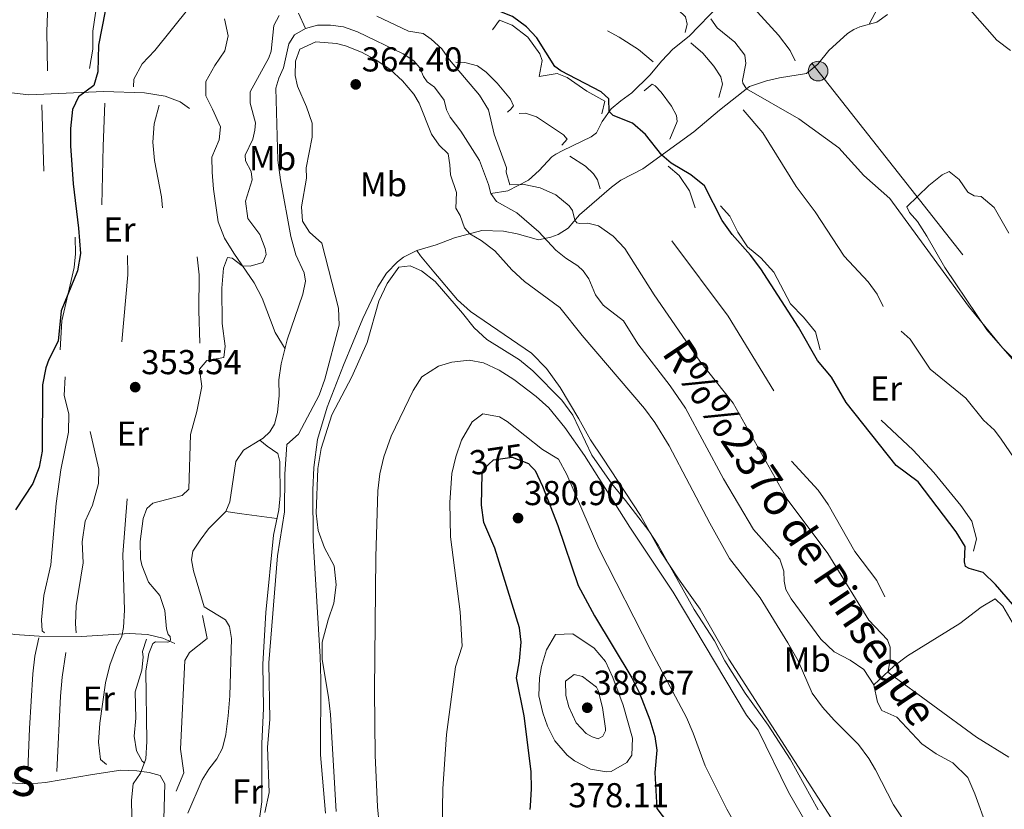
# Model space of a CAD drawing. Extents: x 594754 to 601708, y 664508 to 669230.
# Drawn here: x 600470 to 600755, y 665286 to 665515 of the extents above; entities that cross this region are included whole.
import ezdxf
from ezdxf.enums import TextEntityAlignment as Align

# ---------------------------------------------------------------- set-up
doc = ezdxf.new("R2010")
doc.units = 0
doc.header["$MEASUREMENT"] = 0
for name, pattern in [('DGN Style 3', [109.88838000000001, 78.49170000000001, -31.39668]), ('DGN Style 5', [54.94419, 23.54751, -31.39668]), ('DGN Style 7', [156.98340000000002, 70.64253000000001, -31.39668, 23.54751, -31.39668])]:
    doc.linetypes.add(name, pattern=pattern)
for name, color, linetype in [('Nivel 13', 7, 'Continuous'), ('Nivel 16', 7, 'Continuous'), ('Nivel 21', 7, 'Continuous'), ('Nivel 22', 7, 'Continuous'), ('Nivel 32', 7, 'Continuous'), ('Nivel 35', 7, 'Continuous'), ('Nivel 36', 7, 'Continuous'), ('Nivel 37', 7, 'Continuous'), ('Nivel 4', 7, 'Continuous'), ('Nivel 41', 7, 'Continuous'), ('Nivel 43', 7, 'Continuous'), ('Nivel 45', 7, 'Continuous'), ('Nivel 5', 7, 'Continuous'), ('Nivel 57', 7, 'Continuous'), ('Nivel 7', 7, 'Continuous')]:
    doc.layers.add(name, color=color, linetype=linetype)
doc.styles.add('Style-arial', font='arial.shx', dxfattribs={"bigfont": 'arialbig.shx'})
doc.styles.add('Style-ariali', font='ariali.shx', dxfattribs={"bigfont": 'arialibig.shx'})
doc.styles.add('Style-arialn', font='arialn.shx', dxfattribs={"bigfont": 'arialnbig.shx'})
doc.styles.add('Style-times', font='times.shx', dxfattribs={"bigfont": 'timesbig.shx'})

# ---------------------------------------------------------------- blocks, each defined once
blk = doc.blocks.new('5PATER')
at = {"layer": 'Nivel 7', "linetype": 'Continuous', "lineweight": 0}
h = blk.add_hatch(color=53, dxfattribs=at)
edge = h.paths.add_edge_path()
edge.add_ellipse((0, 0), major_axis=(-1.095731442945027, -1.110710700472634), ratio=0.9994222409660316, start_angle=0, end_angle=360)
blk = doc.blocks.new('5PELE')
at = {"layer": 'Nivel 32', "linetype": 'Continuous', "lineweight": 0}
h = blk.add_hatch(color=9, dxfattribs=at)
edge = h.paths.add_edge_path()
edge.add_arc((-0.0002000001259148121, 0), 2.85, 0, 360)
at = {"layer": 'Nivel 32', "color": 8, "linetype": 'Continuous', "lineweight": 0}
blk.add_circle((-0.0002000001259148121, 0), 2.85, dxfattribs=at)

msp = doc.modelspace()

# ---------------------------------------------------------------- linework, layer by layer
at = {"layer": 'Nivel 13', "color": 4, "linetype": 'Continuous', "lineweight": 0}
for points in [[(600606.1680000001, 665464.507, 356.688), (600611.084, 665465.267, 355.143), (600617.033, 665468.405, 354.495), (600620.1059999999, 665471.148, 353.947), (600623.7960000001, 665475.1170000001, 353.398), (600624.9650000001, 665475.8970000001, 353.548), (600627.014, 665476.9410000001, 352.85), (600635.1710000001, 665480.9610000001, 351.256), (600636.703, 665482.054, 351.156), (600638.3489999999, 665485.378, 350.558), (600640.9569999999, 665489.0050000001, 349.163), (600643.7849999999, 665491.354, 348.565), (600646.9310000001, 665493.6969999999, 348.415), (600652.2339999999, 665498.798, 347.817), (600655.6470000001, 665502.9310000001, 347.119), (600658.8500000001, 665506.3500000001, 345.973), (600663.6130000001, 665510.064, 345.126), (600672.3260000001, 665519.139, 344.628), (600677.2649999999, 665523.9040000001, 343.98)], [(600539.2520000001, 665393.054, 357.086), (600540.236, 665393.6429999999, 356.688), (600542.0989999999, 665395.4880000001, 356.688), (600543.4890000001, 665397.699, 356.688), (600544.3389999999, 665401.115, 356.688), (600544.8130000001, 665405.9720000001, 356.688), (600544.7649999999, 665410.558, 356.688), (600545.435, 665415.173, 356.688), (600547.1780000001, 665422.1229999999, 356.738), (600551.69, 665435.3700000001, 356.837), (600552.4650000001, 665439.1059999999, 356.837), (600552.024, 665441.5050000001, 356.837), (600549.6329999999, 665446.726, 357.037), (600548.162, 665452.091, 356.937), (600545.1869999999, 665468.4850000001, 356.738), (600544.398, 665474.199, 356.738), (600543.885, 665495.06, 356.738), (600544.7280000001, 665497.9569999999, 356.738), (600546.0490000001, 665500.8870000001, 356.738), (600547.6329999999, 665507.8800000001, 356.738), (600549.2690000001, 665510.5260000001, 356.738), (600552.4469999999, 665512.311, 356.738), (600555.9310000001, 665513.2930000001, 356.738), (600559.679, 665513.315, 356.738), (600563.459, 665512.817, 356.738), (600567.504, 665511.399, 356.738), (600580.7609999999, 665504.933, 356.738), (600583.8400000001, 665502.9709999999, 356.738), (600585.602, 665500.9099999999, 356.738), (600586.6000000001, 665498.423, 356.738), (600587.692, 665496.851, 356.738), (600589.821, 665495.3030000001, 356.738), (600592.5930000001, 665491.5120000001, 356.738), (600593.2690000001, 665488.79, 356.738), (600594.351, 665486.6200000001, 356.738), (600597.399, 665482.585, 356.738), (600602.8090000001, 665474.088, 356.738), (600605.452, 665467.1499999999, 356.738), (600606.1680000001, 665464.507, 356.688)], [(600518.8300000001, 665489.1799999999, 352.815), (600516.1089999999, 665491.0959999999, 352.317), (600511.828, 665492.7180000001, 351.918), (600505.783, 665493.729, 351.42), (600493.9469999999, 665494.112, 349.975), (600472.361, 665493.092, 347.234), (600463.128, 665494.192, 346.387), (600452.756, 665496.4269999999, 345.689), (600449.409, 665497.565, 344.569)], [(600606.1680000001, 665464.507, 356.688), (600607.807, 665462.209, 356.688), (600613.6969999999, 665458.9269999999, 356.688), (600619.9920000001, 665453.4469999999, 356.738), (600625.0109999999, 665448.0660000001, 356.738), (600627.8459999999, 665445.7490000001, 356.688), (600631.362, 665443.621, 356.688), (600632.854, 665442.163, 356.688), (600634.4920000001, 665439.825, 356.688), (600636.4539999999, 665435.169, 356.688), (600638.72, 665432.223, 356.688), (600644.5900000001, 665427.6270000001, 356.688), (600648.6740000001, 665421.024, 356.638), (600658.0930000001, 665408.8360000001, 356.788), (600662.538, 665402.388, 356.688), (600673.5430000001, 665381.8430000001, 356.588), (600682.206, 665367.1950000001, 356.389), (600689.888, 665358.622, 356.339), (600691.03, 665355.1359999999, 356.389), (600691.065, 665352.2649999999, 356.389), (600691.625, 665349.824, 356.389), (600693.138, 665347.0889999999, 356.389), (600701.7690000001, 665335.4720000001, 356.389), (600705.618, 665331.744, 356.339), (600710.246, 665329.3189999999, 356.289), (600714.192, 665326.666, 356.289), (600717.0730000001, 665322.196, 356.389), (600718.1510000001, 665317.1950000001, 356.439), (600719.3899999999, 665314.784, 356.439), (600723.746, 665312.882, 356.439), (600731.0020000001, 665305.1540000001, 356.538), (600735.1440000001, 665302.2579999999, 356.538), (600739.967, 665299.632, 356.588), (600744.3260000001, 665295.337, 356.538), (600746.3659999999, 665290.601, 356.588), (600749.882, 665280.817, 356.638)], [(600539.2520000001, 665393.054, 357.086), (600534.521, 665390.223, 356.638), (600532.236, 665386.8700000001, 356.638), (600530.5800000001, 665375.213, 356.638), (600529.3400000001, 665372.4010000001, 356.588), (600524.318, 665367.3759999999, 356.489), (600521.9539999999, 665364.1030000001, 356.439), (600519.791, 665360.9070000001, 356.439), (600519.3940000001, 665358.4410000001, 356.439), (600520.061, 665355.2010000001, 356.439), (600523.129, 665344.787, 356.489), (600529.3300000001, 665341.0619999999, 356.489), (600530.4569999999, 665339.1300000001, 356.538), (600531.04, 665335.6130000001, 356.538), (600530.503, 665318.9950000001, 356.688), (600530.054, 665313.22, 356.887), (600529.372, 665307.848, 356.987), (600528.3929999999, 665303.8360000001, 356.987), (600526.79, 665300.7509999999, 357.037), (600524.432, 665297.837, 357.037), (600522.51, 665294.717, 357.037), (600518.3319999999, 665285.014, 357.037)], [(600542.1980000001, 665204.138, 358.979), (600541.923, 665208.3659999999, 358.979), (600538.1780000001, 665239.325, 358.929), (600537.2450000001, 665256.2450000001, 358.929), (600537.3119999999, 665263.102, 358.929), (600538.5590000001, 665279.2309999999, 358.929), (600539.817, 665288.342, 358.929), (600539.841, 665305.247, 358.929), (600540.2779999999, 665315.4070000001, 358.83), (600540.118, 665328.209, 358.73), (600540.9480000001, 665343.148, 358.68), (600543.1699999999, 665365.521, 358.63), (600544.719, 665372.8729999999, 358.63), (600545.104, 665377.094, 358.63), (600545.017, 665386.9029999999, 358.63), (600544.415, 665389.2250000001, 358.63), (600541.379, 665391.3859999999, 358.531), (600539.2520000001, 665393.054, 357.086)], [(600514.6510000001, 665334.233, 354.286), (600511.1259999999, 665335.763, 353.937), (600506.716, 665336.7890000001, 353.339), (600501.4580000001, 665337.0700000001, 353.24), (600487.6089999999, 665336.2479999999, 352.492), (600475.3300000001, 665336.3189999999, 350.848), (600468.1610000001, 665336.8300000001, 350.05), (600461.685, 665338.021, 349.504)]]:
    msp.add_polyline3d(points, dxfattribs=at)
at = {"layer": 'Nivel 16', "color": 1, "linetype": 'Continuous', "lineweight": 13, "extrusion": (7.315529881637723e-05, -0.002604002899983328, 0.999996606902843), "elevation": -1340.456617062925, "flags": 128}
msp.add_lwpolyline([(600476.0598944742, 665488.9777350863), (600476.5988981307, 665469.7916700374)], dxfattribs=at)
at = {"layer": 'Nivel 16', "color": 1, "linetype": 'Continuous', "lineweight": 13, "extrusion": (-0.739516845733262, 0.03279230339912549, 0.6723388280580757), "elevation": -422016.9988967028, "flags": 128}
msp.add_lwpolyline([(-691438.8813965074, 383777.765894443), (-691426.3981417236, 383777.765894443), (-691409.4585779912, 383778.3724515758)], dxfattribs=at)
at = {"layer": 'Nivel 16', "color": 1, "linetype": 'Continuous', "lineweight": 13, "elevation": 353.579, "flags": 128}
msp.add_lwpolyline([(600626.679, 665478.5320000001), (600628.2209999999, 665480.3019999999), (600627.1640000001, 665481.5549999999), (600619.3500000001, 665486.74), (600616.1769999999, 665487.7860000001), (600614.381, 665487.655)], dxfattribs=at)
at = {"layer": 'Nivel 16', "color": 1, "linetype": 'Continuous', "lineweight": 13, "extrusion": (-0.0874162996944635, -0.06515515471200745, 0.9940388304096487), "elevation": -95514.40181855921, "flags": 128}
msp.add_lwpolyline([(-174540.2023858328, 874074.3975755111), (-174565.371479157, 874076.6814214415), (-174592.6904010247, 874076.6814214415)], dxfattribs=at)
at = {"layer": 'Nivel 16', "color": 1, "linetype": 'Continuous', "lineweight": 13, "extrusion": (0.0470458010206643, 0.000937067350936227, 0.9988922937489827), "elevation": 29226.06967190514, "flags": 128}
msp.add_lwpolyline([(653356.1199802198, -612937.4263038691), (653350.4958649115, -612937.4263038689), (653331.1433013463, -612935.3011371803)], dxfattribs=at)
at = {"layer": 'Nivel 16', "color": 1, "linetype": 'Continuous', "lineweight": 13}
for points in [[(600485.6089999999, 665545.118, 347.782), (600479.453, 665533.8500000001, 347.832), (600478.6059999999, 665530.6329999999, 347.832), (600477.9110000001, 665521.8330000001, 347.832), (600477.551, 665511.4720000001, 347.932), (600477.7309999999, 665500.0260000001, 348.43)], [(600503.6769999999, 665537.8189999999, 349.476), (600501.037, 665534.7110000001, 349.526), (600498.1529999999, 665533.838, 349.526), (600495.3160000001, 665530.852, 349.526), (600492.8470000001, 665523.355, 349.526), (600491.588, 665516.7960000001, 349.576), (600490.869, 665511.584, 349.676), (600490.828, 665506.361, 349.726), (600489.9029999999, 665500.7139999999, 349.775)], [(600662.3929999999, 665511.19, 345.805), (600662.9880000001, 665513.533, 345.805), (600662.5430000001, 665515.733, 345.805), (600651.544, 665526.351, 345.855), (600649.676, 665526.7380000001, 345.855), (600647.3910000001, 665525.8970000001, 345.855), (600645.7390000001, 665524.8060000001, 345.855)], [(600694.283, 665502.929, 344.229), (600692.854, 665505.902, 344.279), (600689.4950000001, 665510.419, 344.578), (600676.3630000001, 665524.898, 344.129)], [(600523.6499999999, 665519.686, 351.569), (600518.683, 665518.209, 351.619), (600508.8430000001, 665505.922, 351.769), (600505.155, 665502.071, 351.769), (600502.773, 665497.6030000001, 351.769), (600502.6200000001, 665495.452, 351.769)], [(600638.263, 665487.602, 350.838), (600639.1969999999, 665491.2960000001, 350.838), (600633.979, 665494.1680000001, 350.888), (600628.26, 665498.1640000001, 350.988), (600625.3670000001, 665499.3260000001, 351.037), (600620.1300000001, 665498.45, 351.137), (600621.0390000001, 665503.021, 351.137), (600620.352, 665504.986, 351.137), (600616.878, 665509.784, 351.137), (600612.3060000001, 665513.244, 351.087), (600608.6610000001, 665514.737, 350.788), (600606.584, 665511.9380000001, 350.838)], [(600653.1300000001, 665502.682, 347.848), (600648.879, 665506.217, 347.898), (600643.3530000001, 665509.811, 347.948), (600639.952, 665511.619, 347.948)], [(600672.1880000001, 665492.338, 346.503), (600673.2039999999, 665496.1499999999, 346.503), (600672.7590000001, 665498.31, 346.503), (600670.6939999999, 665501.452, 346.503), (600667.523, 665505.209, 346.353), (600664.1000000001, 665508.1329999999, 346.303)], [(600610.9580000001, 665488.067, 353.728), (600611.969, 665488.9680000001, 353.728), (600612.6610000001, 665489.9140000001, 353.728), (600611.854, 665491.8400000001, 353.728), (600607.9780000001, 665496.446, 353.728), (600604.7590000001, 665499.686, 353.828), (600602.3160000001, 665501.5179999999, 353.828), (600598.6229999999, 665502.4920000001, 353.828), (600596.0320000001, 665502.533, 353.828)], [(600658.0050000001, 665480.2779999999, 349.194), (600660.0789999999, 665485.429, 348.944), (600659.906, 665487.146, 348.845), (600658.4720000001, 665489.8, 348.845), (600655.506, 665493.913, 348.845), (600653.74, 665495.7350000001, 348.795), (600652.9099999999, 665496.226, 348.795), (600650.568, 665494.3090000001, 348.845)], [(600510.095, 665490.0819999999, 352.941), (600508.656, 665484.682, 352.891), (600508.2550000001, 665479.425, 352.941), (600508.69, 665474.0760000001, 352.99), (600510.72, 665463.558, 353.389), (600511.0290000001, 665460.3630000001, 353.389)], [(600719.7720000001, 665431.7609999999, 346.671), (600717.994, 665435.3770000001, 346.671), (600715.4180000001, 665438.925, 346.721), (600708.476, 665446.3700000001, 346.771), (600700.0630000001, 665459.1799999999, 346.771), (600694.5560000001, 665466.5619999999, 346.771), (600684.909, 665482.102, 346.771), (600679.1910000001, 665488.73, 346.521)], [(600637.7660000001, 665465.8800000001, 353.928), (600637.0090000001, 665468.483, 353.878), (600635.879, 665470.2150000001, 353.828), (600633.602, 665472.4439999999, 353.679), (600628.9809999999, 665475.307, 353.429)], [(600665.3530000001, 665460.3570000001, 350.707), (600663.675, 665465.287, 350.558), (600660.6740000001, 665469.72, 350.359), (600657.486, 665472.4010000001, 350.159)], [(600701.5560000001, 665419.2849999999, 349.412), (600700.162, 665424.49, 349.412), (600696.7180000001, 665428.69, 349.412), (600692.952, 665432.6159999999, 349.412), (600688.0700000001, 665441.743, 349.412), (600684.3870000001, 665445.9070000001, 349.412), (600680.4890000001, 665449.1170000001, 349.462), (600677.7239999999, 665453.3470000001, 349.462), (600675.3640000001, 665457.969, 349.462), (600672.659, 665460.9610000001, 349.462)], [(600485.7390000001, 665451.905, 349.801), (600485.862, 665447.0390000001, 349.801), (600485.402, 665443.0590000001, 349.851), (600481.892, 665427.6030000001, 350.1), (600481.4029999999, 665419.2380000001, 350.1)], [(600521.0959999999, 665446.212, 354.436), (600521.6130000001, 665440.9809999999, 354.485), (600521.571, 665430.615, 354.585), (600521.8630000001, 665421.1610000001, 354.884)], [(600763.658, 665371.909, 347.07), (600764.7339999999, 665374.4839999999, 347.119), (600764.1980000001, 665378.44, 347.169), (600753.983, 665393.351, 347.119), (600751.99, 665395.9340000001, 347.119), (600748.845, 665398.8530000001, 347.119), (600743.7220000001, 665405.273, 347.119), (600733.405, 665413.6070000001, 347.07), (600727.6399999999, 665422.348, 347.07), (600725.004, 665424.622, 347.07)], [(600482.8759999999, 665411.3999999999, 350.1), (600482.5930000001, 665406.0220000001, 350.25), (600483.906, 665400.6980000001, 350.449), (600483.8230000001, 665395.3570000001, 350.499), (600481.621, 665384.506, 350.648), (600480.233, 665374.719, 350.449), (600478.7209999999, 665356.96, 350.549), (600476.669, 665348.101, 350.698), (600475.9610000001, 665341.014, 350.698), (600476.1510000001, 665337.862, 350.798), (600476.8999999999, 665337.2919999999, 350.947)], [(600745.943, 665360.9010000001, 349.362), (600746.837, 665364.5149999999, 349.362), (600745.4410000001, 665369.6399999999, 349.362), (600742.2420000001, 665374.156, 349.362), (600734.4550000001, 665383.6869999999, 349.362), (600728.4950000001, 665390.159, 349.312), (600719.2209999999, 665398.875, 349.262)], [(600490.0490000001, 665395.5530000001, 351.547), (600492.591, 665384.6680000001, 351.746), (600492.4880000001, 665380.5630000001, 351.896), (600490.716, 665374.291, 351.846), (600488.649, 665369.578, 351.846), (600487.719, 665363.612, 351.846), (600488.1030000001, 665357.5860000001, 351.846), (600486.0360000001, 665345.138, 351.945), (600485.7949999999, 665339.9180000001, 352.095), (600485.993, 665337.244, 352.095)], [(600720.219, 665347.6640000001, 354.146), (600717.942, 665352.4839999999, 354.146), (600711.612, 665360.7960000001, 354.146), (600703.8899999999, 665374.473, 354.096), (600700.9639999999, 665378.625, 354.046), (600693.199, 665386.959, 353.897)], [(600500.7919999999, 665376.128, 353.64), (600499.5430000001, 665359.9199999999, 353.69), (600500.0120000001, 665343.8840000001, 353.839), (600499.7339999999, 665338.865, 353.839), (600499.216, 665336.281, 353.839), (600497.692, 665333.155, 353.839), (600495.777, 665327.9610000001, 353.789), (600494.541, 665322.837, 353.739), (600492.844, 665311.1410000001, 353.739), (600492.5190000001, 665305.6440000001, 353.789), (600493.0390000001, 665300.5719999999, 353.839), (600494.811, 665299.189, 353.839)], [(600522.595, 665342.337, 357.028), (600523.926, 665335.618, 356.929), (600518.878, 665331.55, 356.879), (600517.487, 665329.219, 356.829), (600516.2110000001, 665303.561, 357.078), (600517.1810000001, 665296.7280000001, 357.078), (600514.946, 665291.46, 356.929)], [(600475.246, 665335.8559999999, 351.098), (600474.0460000001, 665330.4920000001, 351.198), (600473.4480000001, 665325.358, 351.347), (600472.4850000001, 665309.584, 351.796), (600472.058, 665297.469, 351.796)], [(600506.379, 665335.412, 354.636), (600505.287, 665331.8800000001, 354.686), (600505.4610000001, 665330.203, 354.935), (600505.004, 665326.5020000001, 355.035), (600503.112, 665320.192, 355.035), (600503.3119999999, 665312.533, 355.035), (600502.8729999999, 665307.3570000001, 355.035), (600503.5249999999, 665303.1200000001, 355.035), (600505.192, 665300.104, 355.035), (600505.94, 665299.494, 355.085)], [(600482.9950000001, 665331.5889999999, 351.746), (600482.006, 665324.4269999999, 352.145), (600481.521, 665318.8929999999, 352.145), (600480.466, 665297.139, 352.244)]]:
    msp.add_polyline3d(points, dxfattribs=at)
at = {"layer": 'Nivel 21', "color": 7, "linetype": 'DGN Style 3', "lineweight": 0}
for points in [[(600584.6969999999, 665448.05, 361.74), (600590.3430000001, 665449.6370000001, 361.69), (600595.598, 665451.669, 360.893), (600603.5660000001, 665453.818, 359.448), (600609.783, 665453.6410000001, 358.85), (600613.757, 665452.8219999999, 358.202), (600619.9909999999, 665451.1300000001, 356.657), (600623.551, 665451.872, 356.458), (600625.6359999999, 665452.6370000001, 356.258), (600628.496, 665454.507, 355.511), (600631.8260000001, 665458.362, 354.614), (600641.04, 665466.3130000001, 352.421), (600643.784, 665468.423, 351.574), (600650.1740000001, 665471.673, 351.026), (600664.973, 665482.368, 347.836), (600672.408, 665488.672, 346.341), (600681.087, 665495.5549999999, 344.996), (600686.017, 665497.192, 344.797), (600689.7779999999, 665498.051, 344.597), (600697.571, 665499.246, 343.999), (600700.8829999999, 665501.9450000001, 343.102), (600704.0149999999, 665505.9639999999, 342.704), (600709.4739999999, 665510.8630000001, 342.056), (600711.287, 665512.0700000001, 341.707), (600713.054, 665512.8400000001, 341.408), (600717.979, 665514.199, 341.159), (600721.003, 665516.345, 340.511)], [(600558.28, 665285.027, 363.135), (600556.7890000001, 665301.956, 362.787), (600556.888, 665323.7239999999, 362.587), (600556.7110000001, 665330.3459999999, 362.189), (600554.6429999999, 665363.99, 361.79), (600554.551, 665378.6240000001, 361.491), (600554.851, 665385.118, 361.291), (600555.935, 665393.2749999999, 361.042), (600558.7520000001, 665402.601, 360.693), (600563.487, 665414.848, 360.943), (600569.04, 665428.358, 360.943), (600573.4480000001, 665437.5, 361.341), (600575.9410000001, 665441.408, 361.391), (600579.1030000001, 665444.7080000001, 361.74), (600580.838, 665446.077, 361.74), (600584.6969999999, 665448.05, 361.74)], [(600584.6969999999, 665448.05, 361.74), (600585.788, 665446.4780000001, 362.188), (600589.584, 665441.8330000001, 362.686), (600596.435, 665433.713, 362.437), (600600.2110000001, 665430.345, 362.338), (600617.8859999999, 665418.308, 362.637), (600622.2820000001, 665413.854, 362.786), (600626.183, 665408.291, 363.035), (600631.6240000001, 665399.2350000001, 363.882), (600635.0390000001, 665393.2010000001, 363.932), (600638.544, 665387.844, 364.082), (600649.53, 665371.246, 363.833), (600655.3090000001, 665360.8289999999, 363.783), (600660.5290000001, 665352.8929999999, 363.683), (600666.7320000001, 665344.105, 363.135), (600675.0789999999, 665329.622, 363.135), (600704.7069999999, 665283.6680000001, 362.936)]]:
    msp.add_polyline3d(points, dxfattribs=at)
at = {"layer": 'Nivel 22', "color": 30, "linetype": 'DGN Style 5', "lineweight": 30, "elevation": 375, "flags": 128}
msp.add_lwpolyline([(600603.646, 665383.352), (600603.6470000001, 665383.399), (600604.033, 665384.7139999999), (600606.9450000001, 665387.3800000001), (600612.3, 665388.1740000001), (600617.03, 665386.2860000001), (600617.837, 665385.456)], dxfattribs=at)
at = {"layer": 'Nivel 32', "color": 6, "linetype": 'DGN Style 7', "lineweight": 0, "extrusion": (-0.01557013601406897, 0.01977779808876568, 0.9996831545881242), "elevation": 4154.002357339061, "flags": 128}
msp.add_lwpolyline([(-883646.6777885226, -151432.025562151), (-883646.6777885226, -150694.8345044754)], dxfattribs=at)
at = {"layer": 'Nivel 35', "color": 92, "linetype": 'DGN Style 3', "lineweight": 0}
for points in [[(600561.2930000001, 665285.533, 368.178), (600559.7110000001, 665313.635, 368.226), (600559.1570000001, 665318.604, 368.185), (600557.288, 665329.5819999999, 367.927), (600557.3300000001, 665334.585, 367.924), (600559.061, 665341.037, 368.027), (600560.6499999999, 665345.837, 367.877), (600561.372, 665351.2080000001, 367.528), (600560.74, 665356.7209999999, 367.379), (600557.99, 665361.9070000001, 366.88), (600556.1140000001, 665366.96, 366.482), (600555.5560000001, 665371.9340000001, 366.214), (600555.994, 665384.8640000001, 365.186), (600556.9610000001, 665390.6300000001, 364.588), (600560.102, 665400.3940000001, 364.095), (600565.8559999999, 665411.385, 364.14), (600570.321, 665421.3489999999, 364.734), (600573.6529999999, 665433.3130000001, 364.688), (600576.125, 665438.497, 365.236), (600579.467, 665443.1499999999, 365.286), (600582.743, 665443.578, 365.336), (600586.0689999999, 665442.091, 365.385), (600590.0120000001, 665439.023, 365.7), (600597.9210000001, 665429.865, 365.983), (600601.324, 665425.6259999999, 366.681), (600604.986, 665422.213, 366.722), (600614.456, 665416.331, 366.88)], [(600614.456, 665416.331, 366.88), (600618.3200000001, 665413.199, 367.442), (600626.6570000001, 665404.632, 367.323), (600629.848, 665400.2949999999, 367.605), (600635.439, 665388.773, 368.375), (600641.1669999999, 665380.4550000001, 368.839), (600645.122, 665375.584, 369.173), (600651.8840000001, 665366.827, 369.173), (600654.639, 665362.6529999999, 369.173), (600665.064, 665344.007, 369.074), (600670.912, 665334.97, 368.879), (600673.946, 665329.1640000001, 368.874), (600679.821, 665319.8230000001, 368.874), (600686.4550000001, 665310.5490000001, 368.924), (600692.841, 665300.7209999999, 368.924), (600700.9340000001, 665286.013, 368.924)]]:
    msp.add_polyline3d(points, dxfattribs=at)
at = {"layer": 'Nivel 36', "color": 92, "linetype": 'Continuous', "lineweight": 0, "extrusion": (0.1281704933544979, 0.9910576511381629, 0.03710871533443661), "elevation": 736405.7831714546, "flags": 128}
msp.add_lwpolyline([(-510229.5167662685, -26989.07372324821), (-510234.2599141458, -26987.39856945995), (-510244.5083111548, -26987.03031581952)], dxfattribs=at)
at = {"layer": 'Nivel 36', "color": 92, "linetype": 'Continuous', "lineweight": 0}
for points in [[(600633.081, 665585.0989999999, 342.485), (600639.6329999999, 665593.689, 341.239), (600650.818, 665607.8289999999, 340.79), (600652.9380000001, 665608.274, 340.84), (600656.4820000001, 665605.388, 340.989), (600690.3530000001, 665568.22, 341.139), (600698.033, 665559.568, 341.388), (600711.719, 665544.8019999999, 341.388), (600721.6880000001, 665534.639, 341.388), (600724.5819999999, 665530.966, 341.338), (600724.1100000001, 665528.8200000001, 341.288), (600723.369, 665527.317, 341.288), (600720.7, 665523.0860000001, 341.238), (600715.7609999999, 665513.587, 341.271)], [(600546.538, 665419.5719999999, 356.719), (600543.666, 665424.2390000001, 356.111), (600539.9280000001, 665434.2490000001, 356.129), (600537.5700000001, 665438.648, 355.782), (600531.6840000001, 665447.1969999999, 354.267), (600528.986, 665451.621, 354.034), (600527.158, 665456.273, 353.938), (600525.8230000001, 665465.756, 353.838), (600525.389, 665470.7339999999, 354.038), (600525.337, 665475.081, 353.938), (600527.408, 665480.0730000001, 353.489), (600527.8260000001, 665483.854, 353.44), (600525.4739999999, 665488.994, 353.24), (600523.5789999999, 665492.811, 352.742), (600523.604, 665496.9580000001, 352.493), (600526.148, 665501.5830000001, 352.493), (600529.085, 665505.8829999999, 352.244), (600530.0730000001, 665510.1969999999, 352.079), (600529.0290000001, 665515.095, 351.895)], [(600550.469, 665516.737, 355.603), (600552.4469999999, 665512.311, 356.738)], [(600756.2110000001, 665453.05, 342.238), (600751.94, 665460.453, 341.988), (600748.135, 665463.6950000001, 342.087), (600746.0930000001, 665463.8929999999, 342.387), (600744.314, 665464.878, 342.387), (600741.78, 665468.585, 342.537), (600738.905, 665470.9029999999, 342.886), (600736.896, 665469.9369999999, 342.587), (600733.0109999999, 665466.8770000001, 343.331), (600726.585, 665460.6880000001, 343.533), (600727.3570000001, 665459.0009999999, 343.683), (600729.7080000001, 665456.3729999999, 343.733), (600732.406, 665452.1640000001, 343.827), (600737.629, 665443.1200000001, 344.171), (600740.871, 665438.337, 344.729), (600749.7949999999, 665425.04, 344.979), (600763.7890000001, 665409.0290000001, 345.126)], [(600757.172, 665340.379, 351.074), (600754.4310000001, 665345.0050000001, 350.796), (600752.23, 665347.1000000001, 350.769), (600748.1610000001, 665344.6980000001, 350.875), (600742.0320000001, 665340.0020000001, 351.417), (600726.872, 665330.5970000001, 353.932), (600722.8899999999, 665327.635, 354.55), (600717.0730000001, 665322.196, 356.389)], [(600457.7309999999, 665294.223, 351.995), (600472.7139999999, 665293.5120000001, 351.995), (600477.1869999999, 665293.9610000001, 352.045), (600490.7390000001, 665296.2620000001, 352.643), (600499.0120000001, 665297.5290000001, 353.989), (600503.594, 665297.338, 354.836), (600507.1740000001, 665296.804, 355.185), (600510.352, 665295.997, 355.085), (600511.6680000001, 665293.504, 355.284), (600511.297, 665279.834, 355.633), (600510.949, 665277.966, 355.633), (600508.247, 665276.054, 355.583), (600504.845, 665275.19, 355.384), (600495.081, 665273.506, 354.011), (600472.49, 665271.426, 352.494), (600471.9029999999, 665269.5619999999, 352.244), (600473.7660000001, 665263.7110000001, 352.145), (600475.875, 665253.152, 352.045)]]:
    msp.add_polyline3d(points, dxfattribs=at)
at = {"layer": 'Nivel 4', "color": 30, "linetype": 'Continuous', "lineweight": 30, "flags": 128}
for points, elevation in [([(600624.676, 665501.321), (600619.4210000001, 665509.5760000001), (600616.473, 665512.7779999999), (600612.4210000001, 665515.7860000001), (600608.7749999999, 665517.2380000001), (600608.307, 665517.8829999999), (600608.0860000001, 665519.0830000001), (600609.399, 665521.494), (600609.419, 665522.73), (600609.071, 665523.1470000001), (600604.9639999999, 665525.9890000001), (600597.953, 665529.0090000001), (600595.602, 665529.085), (600592.8160000001, 665526.8160000001), (600590.2180000001, 665526.4180000001), (600588.592, 665527.0009999999), (600587.439, 665529.77), (600583.6100000001, 665532.2220000001), (600564.622, 665541.9269999999), (600564.4480000001, 665542.004)], 350), ([(600494.392, 665517.335), (600492.524, 665507.476), (600492.284, 665499.7450000001), (600491.186, 665495.7749999999), (600486.6699999999, 665492.5360000001), (600484.979, 665488.8940000001), (600484.4240000001, 665483.327), (600484.416, 665478.3360000001), (600485.1259999999, 665467.31), (600486.7250000001, 665454.5179999999), (600487.2930000001, 665447.111), (600486.4450000001, 665442.1410000001), (600481.665, 665430.554), (600480.7849999999, 665421.797), (600478.0700000001, 665416.4920000001), (600477.2309999999, 665413.9990000001), (600476.281, 665409.104), (600476.182, 665389.9269999999), (600475.28, 665385.2450000001), (600473.4839999999, 665380.52), (600468.5020000001, 665372.902)], 350), ([(600760.321, 665342.027), (600752.315, 665351.2409999999), (600748.716, 665354.727), (600744.7080000001, 665355.905), (600743.6410000001, 665356.52), (600743.342, 665357.801), (600743.5279999999, 665362.237), (600740.926, 665366.53), (600729.8670000001, 665381.0160000001), (600723.5619999999, 665385.7790000001), (600709.0120000001, 665403.9469999999), (600704.821, 665411.3489999999), (600700.7490000001, 665416.1969999999), (600695.236, 665425.7720000001), (600684.348, 665442.6939999999), (600681.327, 665446.6810000001), (600676.0360000001, 665452.6540000001), (600673.1499999999, 665456.736), (600668.024, 665466.737), (600664.105, 665469.915), (600658.3360000001, 665473.314), (600655.702, 665475.6680000001), (600650.949, 665481.6159999999), (600647.1470000001, 665484.8640000001), (600641.56, 665487.1429999999), (600640.4210000001, 665488.2380000001), (600640.358, 665491.9070000001), (600638.098, 665494), (600626.371, 665500.0989999999), (600624.676, 665501.321)], 350), ([(600617.837, 665385.456), (600618.939, 665384.3230000001), (600621.118, 665379.7960000001), (600625.531, 665368.321), (600631.4199999999, 665351.0360000001), (600636.142, 665342.2180000001), (600646.952, 665324.24), (600649.1810000001, 665319.7860000001), (600652.185, 665312.038), (600653.646, 665307.2050000001), (600654.202, 665303.314), (600653.6240000001, 665296.8640000001), (600654.1740000001, 665286.436), (600669.0109999999, 665266.9610000001)], 375), ([(600617.4850000001, 665286.131), (600617.6680000001, 665287.1359999999), (600617.959, 665292.131), (600617.781, 665297.1429999999), (600615.7609999999, 665313.2420000001), (600613.5390000001, 665324.2010000001), (600614.453, 665329.121), (600614.929, 665334.5660000001), (600614.4820000001, 665338.7), (600607.2649999999, 665361.7779999999), (600604.112, 665369.243), (600603.4199999999, 665374.2220000001), (600603.646, 665383.352)], 375)]:
    msp.add_lwpolyline(points, dxfattribs=dict(at, elevation=elevation))
at = {"layer": 'Nivel 5', "color": 30, "linetype": 'Continuous', "lineweight": 0, "flags": 128}
for points, elevation in [([(600756.6810000001, 665505.913), (600752.6640000001, 665508.8970000001), (600731.6229999999, 665532.976)], 340), ([(600544.8400000001, 665516.06), (600543.2409999999, 665513.1740000001), (600542.487, 665505.729), (600541.8589999999, 665503.7860000001), (600536.443, 665493.9820000001), (600536.392, 665490.673), (600537.9780000001, 665484.9469999999), (600537.8260000001, 665482.916), (600537.227, 665480.254), (600534.9610000001, 665475.584), (600535.0560000001, 665473.9880000001), (600536.7220000001, 665470.892), (600536.9639999999, 665468.4950000001), (600535.0560000001, 665462.288), (600535.7139999999, 665457.311), (600539.19, 665452.672), (600540.7620000001, 665448.6200000001), (600541.014, 665446.862), (600540.1410000001, 665444.5630000001), (600536.456, 665443.504), (600534.146, 665443.6200000001), (600531.1780000001, 665445.8400000001), (600529.8260000001, 665446.02), (600528.7, 665442.888), (600528.212, 665437.1140000001), (600528.3319999999, 665426.905), (600529.226, 665420.273), (600528.777, 665417.01), (600523.8589999999, 665416.1300000001), (600521.712, 665413.619), (600522.3870000001, 665408.6570000001), (600520.9990000001, 665401.422), (600519.101, 665394.753), (600518.655, 665378.8910000001), (600516.712, 665377.0079999999), (600508.2660000001, 665374.8659999999), (600506.487, 665373.2590000001), (600505.44, 665370.3829999999), (600504.6000000001, 665363.6950000001), (600504.7050000001, 665358.6939999999), (600505.048, 665356.845), (600507.006, 665351.9310000001), (600510.243, 665348.122), (600511.73, 665343.753), (600512.165, 665338.4029999999), (600512.659, 665336.8400000001), (600513.247, 665336.193), (600513.352, 665335.274), (600513.1440000001, 665334.72), (600512.584, 665334.5689999999), (600509.0360000001, 665334.6240000001), (600508.192, 665334.1980000001), (600507.041, 665331.2579999999), (600506.2450000001, 665326.297), (600506.51, 665305.7679999999), (600506.237, 665300.7760000001), (600504.618, 665296.655), (600502.537, 665293.538), (600502.088, 665288.79), (600502.365, 665274.7620000001)], 355), ([(600610.565, 665470.696), (600610.6640000001, 665471.97), (600607.067, 665481.675), (600605.5, 665488.764), (600602.817, 665492.9850000001), (600594.2050000001, 665503.246), (600591.9410000001, 665506.3910000001), (600588.8360000001, 665509.23), (600586.5090000001, 665510.862), (600582.3330000001, 665511.565), (600573.111, 665515.9340000001)], 355), ([(600761.3800000001, 665412.773), (600754.3319999999, 665419.872), (600744.4880000001, 665431.854), (600721.7150000001, 665463.068), (600714.2139999999, 665469.7110000001), (600706.962, 665477.7180000001), (600695.3300000001, 665486.112), (600680.236, 665494.8800000001), (600679.1359999999, 665496.5050000001), (600679.027, 665497.2239999999), (600680.021, 665502.193), (600679.74, 665504.5889999999), (600676.848, 665508.342), (600671.689, 665512.5290000001), (600669.8160000001, 665515.1100000001)], 345), ([(600540.7139999999, 665285.273), (600541.9210000001, 665291.075), (600541.486, 665304.1599999999), (600542.129, 665312.1640000001), (600541.8729999999, 665328.629), (600544.341, 665359.577), (600546.334, 665372.345), (600546.463, 665383.1880000001), (600547.0760000001, 665391.8700000001), (600550.3910000001, 665394.8090000001), (600556.388, 665406.0789999999), (600558.077, 665410.7849999999), (600562.165, 665426.3640000001), (600561.9909999999, 665431.362), (600557.1440000001, 665450.1000000001), (600553.6529999999, 665453.3700000001), (600551.629, 665456.551), (600551.335, 665460.702), (600552.7790000001, 665468.933), (600552.666, 665471.9650000001), (600554.3589999999, 665480.8300000001), (600554.3430000001, 665484.8970000001), (600552.79, 665489.648), (600550.162, 665495.568), (600549.4140000001, 665498.69), (600549.558, 665502.834), (600550.807, 665506.284), (600555.413, 665508.4610000001), (600561.46, 665507.9950000001), (600564.02, 665507.274), (600568.6810000001, 665505.442), (600572.8500000001, 665503.27), (600576.967, 665500.416), (600580.5700000001, 665497.169), (600583.835, 665493.341), (600585.413, 665490.7139999999), (600588.9410000001, 665481.6880000001), (600591.1640000001, 665478.504), (600593.7579999999, 665476.031), (600594.307, 665472.8729999999), (600594.4210000001, 665469.9610000001), (600596.1740000001, 665464.79), (600596.024, 665460.247), (600597.2280000001, 665458.1950000001), (600598.527, 665454.5460000001), (600600.06, 665452.872), (600603.2990000001, 665450.9469999999)], 360), ([(600756.2220000001, 665301.2679999999), (600746.7820000001, 665307.037), (600721.473, 665325.611), (600721.2420000001, 665326.094), (600721.834, 665329.696), (600721.808, 665333.166), (600721.003, 665335.212), (600715.6300000001, 665340.9580000001), (600703.729, 665360.2409999999), (600691.9720000001, 665375.9739999999), (600676.2960000001, 665403.7690000001), (600666.7180000001, 665415.9990000001), (600653.46, 665435.223), (600644.962, 665448.604), (600641.5660000001, 665452.2039999999), (600637.342, 665455.131), (600634.2450000001, 665455.936), (600631.9310000001, 665455.8130000001), (600631.017, 665456.0660000001), (600630.4709999999, 665456.7930000001), (600629.77, 665459.632), (600628.8330000001, 665460.9240000001), (600624.9979999999, 665464.182), (600620.423, 665466.1969999999), (600615.7720000001, 665467.1059999999), (600611.625, 665467.051), (600610.565, 665470.696)], 355), ([(600603.2990000001, 665450.9469999999), (600607.26, 665447.895), (600612.2579999999, 665442.435), (600615.896, 665439.003), (600626.162, 665431.533), (600632.6140000001, 665423.378), (600650.6669999999, 665402.2450000001), (600653.605, 665398.199), (600657.7579999999, 665391.4610000001), (600669.5279999999, 665369.058), (600675.31, 665358.8), (600684.105, 665347.46), (600692.1710000001, 665334.412), (600695.1440000001, 665329.1470000001), (600699.2250000001, 665319.8330000001), (600702.1669999999, 665315.7849999999), (600705.5619999999, 665311.96), (600712.6300000001, 665304.912), (600715.5930000001, 665300.879), (600717.5800000001, 665297.618), (600722.8049999999, 665287.4890000001), (600727.4780000001, 665280.3200000001)], 360), ([(600574.291, 665276.8870000001), (600573.3470000001, 665286.854), (600572.601, 665301.841), (600572.4269999999, 665320.5900000001), (600572.8530000001, 665359.3160000001), (600573.3970000001, 665378.4140000001), (600573.9639999999, 665383.371), (600575.158, 665388.24), (600577.311, 665394.2220000001), (600583.648, 665407.462), (600586.111, 665411.469), (600590.943, 665414.504), (600594.869, 665415.719), (600599.8929999999, 665416.2390000001), (600604.0360000001, 665415.497), (600608.5719999999, 665413.348), (600612.757, 665410.6429999999), (600619.263, 665405.7080000001), (600622.9809999999, 665402.405), (600627.5490000001, 665396.7820000001), (600633.2609999999, 665388.595), (600646.358, 665367.8700000001), (600658.905, 665349.095), (600680.199, 665313.398), (600683.561, 665309.0390000001), (600692.379, 665291.087), (600705.5719999999, 665268.108)], 365), ([(600591.946, 665275.476), (600592.1880000001, 665292.067), (600593.2779999999, 665307.784), (600595.8700000001, 665327.47), (600597.797, 665333.4210000001), (600597.2660000001, 665343.4070000001), (600594.4610000001, 665365.051), (600594.2139999999, 665375.048), (600594.878, 665383.3800000001), (600595.9920000001, 665388.2250000001), (600597.6780000001, 665393.047), (600600.7420000001, 665398.4110000001), (600603.787, 665400.7110000001), (600608.6510000001, 665399.842), (600610.8489999999, 665398.4480000001), (600621.0900000001, 665390.3940000001), (600625.75, 665387.531), (600628.1399999999, 665383.1089999999), (600637.3910000001, 665361.7520000001), (600652.558, 665332.0120000001), (600662.7860000001, 665312.794), (600664.79, 665308.22), (600668.183, 665298.79), (600674.479, 665286.1980000001), (600692.0360000001, 665254.9880000001)], 369.9999999999999), ([(600624.8999999999, 665336.77), (600629.8759999999, 665336.9680000001), (600636.0860000001, 665332.7919999999), (600639.3200000001, 665328.9850000001), (600641.48, 665324.317), (600644.4369999999, 665316.291), (600647.1599999999, 665306.76), (600646.9750000001, 665301.8829999999), (600645.5349999999, 665299.6880000001), (600640.9890000001, 665297.074), (600639.592, 665296.9890000001), (600634.9920000001, 665297.8189999999), (600630.3929999999, 665300.183), (600628.2649999999, 665301.8700000001), (600624.699, 665305.949), (600622.5279999999, 665310.247), (600621.1980000001, 665314.101), (600620.02, 665318.993), (600620.2390000001, 665324.243), (600620.848, 665327.503), (600622.2790000001, 665332.3119999999), (600624.8999999999, 665336.77)], 380), ([(600627.896, 665319.101), (600627.7209999999, 665323.2509999999), (600630.3030000001, 665325.2039999999), (600632.686, 665324.6089999999), (600636.7080000001, 665321.523), (600637.2479999999, 665320.551), (600638.4680000001, 665315.6980000001), (600639.3670000001, 665309.5830000001), (600639.379, 665308.875), (600638.558, 665307.3729999999), (600637.27, 665306.595), (600635.4450000001, 665307.182), (600633.7050000001, 665308.0860000001), (600630.8829999999, 665311.24), (600628.763, 665315.8), (600627.896, 665319.101)], 385)]:
    msp.add_lwpolyline(points, dxfattribs=dict(at, elevation=elevation))
at = {"layer": 'Nivel 57', "color": 92, "linetype": 'DGN Style 3', "lineweight": 0}
msp.add_polyline3d([(600700.9340000001, 665286.013, 368.924), (600692.841, 665300.7209999999, 368.924), (600686.4550000001, 665310.5490000001, 368.924), (600679.821, 665319.8230000001, 368.874), (600673.946, 665329.1640000001, 368.874), (600670.912, 665334.97, 368.879), (600665.064, 665344.007, 369.074), (600654.639, 665362.6529999999, 369.173), (600651.8840000001, 665366.827, 369.173), (600645.122, 665375.584, 369.173), (600641.1669999999, 665380.4550000001, 368.839), (600635.439, 665388.773, 368.375), (600629.848, 665400.2949999999, 367.605), (600626.6570000001, 665404.632, 367.323), (600618.3200000001, 665413.199, 367.442), (600614.456, 665416.331, 366.88), (600604.986, 665422.213, 366.722), (600601.324, 665425.6259999999, 366.681), (600597.9210000001, 665429.865, 365.983), (600590.0120000001, 665439.023, 365.7), (600586.0689999999, 665442.091, 365.385), (600582.743, 665443.578, 365.336), (600579.467, 665443.1499999999, 365.286), (600576.125, 665438.497, 365.236), (600573.6529999999, 665433.3130000001, 364.688), (600570.321, 665421.3489999999, 364.734), (600565.8559999999, 665411.385, 364.14), (600560.102, 665400.3940000001, 364.095), (600556.9610000001, 665390.6300000001, 364.588), (600555.994, 665384.8640000001, 365.186), (600555.5560000001, 665371.9340000001, 366.214), (600556.1140000001, 665366.96, 366.482), (600557.99, 665361.9070000001, 366.88), (600560.74, 665356.7209999999, 367.379), (600561.372, 665351.2080000001, 367.528), (600560.6499999999, 665345.837, 367.877), (600559.061, 665341.037, 368.027), (600557.3300000001, 665334.585, 367.924), (600557.288, 665329.5819999999, 367.927), (600559.1570000001, 665318.604, 368.185), (600559.7110000001, 665313.635, 368.226), (600561.2930000001, 665285.533, 368.178)], dxfattribs=at)

# ---------------------------------------------------------------- block references
at = {"layer": 'Nivel 32', "color": 8, "linetype": 'Continuous', "lineweight": 0}
msp.add_blockref('5PELE', (600700.9380000001, 665499.973, 343.287), dxfattribs=at)
at = {"layer": 'Nivel 7', "color": 53, "linetype": 'Continuous', "lineweight": 0}
for p in [(600567.01, 665496.119, 364.401), (600503.128, 665408.4369999999, 353.538), (600614.021, 665370.5109999999, 380.897), (600634.06, 665315.5760000001, 388.671)]:
    msp.add_blockref('5PATER', p, dxfattribs=at)

# ---------------------------------------------------------------- texts
at = {"layer": 'Nivel 37', "color": 92, "linetype": 'Continuous', "lineweight": 0, "style": 'Style-arialn'}
for s, p in [('Mb', (600542.9328623526, 665474.7550009999, 357.17)), ('Mb', (600575.0318623525, 665467.199001, 360.589)), ('Er', (600498.5728385227, 665454.0870009998, 351.632)), ('Er', (600720.6038385227, 665408.027001, 348.599)), ('Er', (600502.4388385226, 665394.977001, 353.163)), ('Mb', (600697.7798623526, 665329.540001, 359.457)), ('Er', (600492.5938385227, 665318.2180009999, 353.575)), ('Fr', (600535.6685157062, 665291.308001, 359.29))]:
    msp.add_text(s, height=7.000002, dxfattribs=at).set_placement(p, align=Align.MIDDLE_CENTER)
at = {"layer": 'Nivel 41', "color": 7, "linetype": 'Continuous', "lineweight": 0, "style": 'Style-arial'}
for s, p in [('364.40', (600568.746, 665499.869, 364.401)), ('353.54', (600504.8640000001, 665412.1869999999, 353.538)), ('380.90', (600615.756, 665374.2609999999, 380.897)), ('388.67', (600635.862, 665319.3260000001, 388.671)), ('378.11', (600628.604, 665286.744, 378.106))]:
    msp.add_text(s, height=7.000002, dxfattribs=at).set_placement(p)
at = {"layer": 'Nivel 41', "color": 7, "linetype": 'Continuous', "lineweight": 0, "style": 'Style-ariali'}
msp.add_text('375', height=7.000002, rotation=8.433948697201265, dxfattribs=at).set_placement((600607.8992427515, 665387.5214083886, 375), align=Align.MIDDLE_CENTER)
at = {"layer": 'Nivel 43', "color": 126, "linetype": 'Continuous', "lineweight": 0, "style": 'Style-times'}
msp.add_text('R%%237o de Pinseque', height=8.999982000000001, rotation=303.8488611292316, dxfattribs=at).set_placement((600695.7398491881, 665366.3295260416, 355.583), align=Align.MIDDLE_CENTER)
at = {"layer": 'Nivel 45', "color": 7, "linetype": 'Continuous', "lineweight": 0, "style": 'Style-times'}
msp.add_text('Las Guinderas', height=11.500002, dxfattribs=at).set_placement((600422.8420971096, 665295.8020009999, 352.693), align=Align.MIDDLE_CENTER)

doc.saveas('drawing.dxf')
